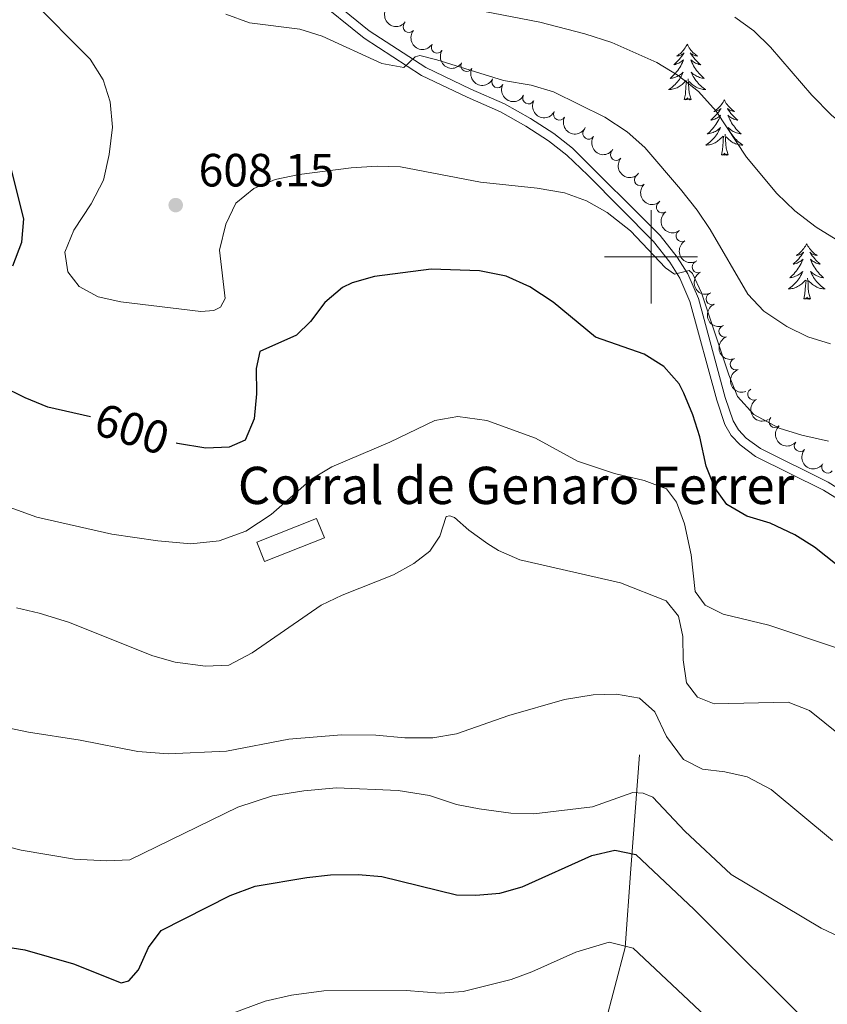
# Model space of a CAD drawing. Units: metres. Extents: x 627571 to 632081, y 706282 to 709335.
# Drawn here: x 630864 to 631038, y 707340 to 707551 of the extents above; entities that cross this region are included whole.
import ezdxf
from ezdxf.enums import TextEntityAlignment as Align

# ---------------------------------------------------------------- set-up
doc = ezdxf.new("R2010")
doc.units = ezdxf.units.M
doc.header["$MEASUREMENT"] = 0
doc.linetypes.add('DGN Style 3', pattern=[69.14741523669724, 49.39101088335518, -19.75640435334207])
for name, color, linetype, lineweight in [('Carátula', 7, 'Continuous', 5), ('Edificios construcciones cerramientos', 7, 'Continuous', 5), ('Elementos auxiliares', 7, 'Continuous', 5), ('Entidades rústicas y varios', 7, 'Continuous', 5), ('Hidrografía', 7, 'Continuous', 5), ('Relieve y altimetría', 7, 'Continuous', 5), ('Textos de rotulación', 7, 'Continuous', 5), ('Viales y ferrocarril', 7, 'Continuous', 5)]:
    doc.layers.add(name, color=color, linetype=linetype, lineweight=lineweight)
doc.styles.add('Style-arial', font='arial.shx', dxfattribs={"bigfont": 'arialbig.shx'})
doc.styles.add('Style-Helvetica-Narrow-Oblique', font='txt')

# ---------------------------------------------------------------- blocks, each defined once
blk = doc.blocks.new('5PATER')
at = {"layer": 'Relieve y altimetría', "linetype": 'Continuous', "lineweight": 5}
h = blk.add_hatch(color=250, dxfattribs=at)
edge = h.paths.add_edge_path()
edge.add_ellipse((0, 0), major_axis=(-1.095731442945027, -1.110710700472634), ratio=0.9994222409660319, start_angle=0, end_angle=360)

msp = doc.modelspace()

# ---------------------------------------------------------------- linework, layer by layer
at = {"layer": 'Carátula', "color": 7, "linetype": 'Continuous', "lineweight": 5}
for p, q in [((631000, 707490), (631000, 707510)), ((630990, 707500), (631010, 707500))]:
    msp.add_line(p, q, dxfattribs=at)
msp.add_3dface([(627626.9099999999, 706281.9199999999), (632081.1300000001, 706365.1599999999), (632025.6300000001, 709334.6499999999), (627571.4099999999, 709251.4099999999)], dxfattribs=at)
at = {"layer": 'Edificios construcciones cerramientos', "color": 1, "linetype": 'DGN Style 3', "lineweight": 15, "elevation": 594.98, "flags": 128}
msp.add_lwpolyline([(630915.3899999999, 707438.75), (630928.21, 707443.8300000001), (630929.8600000001, 707439.6699999999), (630917.04, 707434.5800000001), (630915.3899999999, 707438.75)], dxfattribs=at)
at = {"layer": 'Edificios construcciones cerramientos', "color": 1, "linetype": 'Continuous', "lineweight": 5}
msp.add_3dface([(630915.3899999999, 707438.75, 594.98), (630928.21, 707443.8300000001, 594.98), (630929.8600000001, 707439.6699999999, 594.98), (630917.04, 707434.5800000001, 594.98)], dxfattribs=at)
at = {"layer": 'Elementos auxiliares', "color": 250, "linetype": 'Continuous', "lineweight": 5}
msp.add_3dface([(628492.24, 706692.04), (628449.5900000001, 709005.3700000001), (631872.3, 709069.3600000001), (631916.0900000001, 706756.03)], dxfattribs=at)
at = {"layer": 'Entidades rústicas y varios', "color": 92, "linetype": 'Continuous', "lineweight": 5, "flags": 128}
for points in [[(631007.76, 707545.6400000001), (631007.6499999999, 707545.4199999999), (631007.49, 707545.1400000001), (631007.3300000001, 707544.8800000001), (631007.1399999999, 707544.6200000001), (631006.95, 707544.3700000001), (631006.74, 707544.1300000001), (631006.52, 707543.9099999999), (631006.29, 707543.69), (631006.05, 707543.49), (631005.8, 707543.3), (631005.54, 707543.1200000001), (631005.74, 707543.1400000001), (631005.94, 707543.1799999999), (631006.1399999999, 707543.24), (631006.3400000001, 707543.31), (631006.53, 707543.3900000001), (631006.71, 707543.49), (631006.8800000001, 707543.6000000001), (631007.0900000001, 707543.79), (631007.05, 707543.73), (631006.8200000001, 707543.3800000001), (631006.5700000001, 707543.05), (631006.3200000001, 707542.72), (631006.05, 707542.3999999999), (631005.77, 707542.1000000001), (631005.48, 707541.81), (631005.1799999999, 707541.52), (631004.8600000001, 707541.25), (631004.99, 707541.27), (631005.23, 707541.3300000001), (631005.47, 707541.4099999999), (631005.71, 707541.49), (631005.94, 707541.6000000001), (631006.1599999999, 707541.71), (631006.3800000001, 707541.8500000001), (631006.5900000001, 707541.99), (631006.78, 707542.1499999999), (631006.97, 707542.3200000001), (631006.8800000001, 707542.0900000001), (631006.73, 707541.73), (631006.56, 707541.3800000001), (631006.3700000001, 707541.03), (631006.1699999999, 707540.69), (631005.96, 707540.3600000001), (631005.73, 707540.04), (631005.49, 707539.73), (631005.24, 707539.4299999999), (631004.98, 707539.1300000001), (631004.7, 707538.8500000001), (631004.4199999999, 707538.5800000001), (631004.1200000001, 707538.3200000001), (631004.3200000001, 707538.3500000001), (631004.5800000001, 707538.3999999999), (631004.8400000001, 707538.46), (631005.1000000001, 707538.54), (631005.3600000001, 707538.6300000001), (631005.6100000001, 707538.74), (631005.8500000001, 707538.8600000001), (631006.0800000001, 707539), (631006.31, 707539.1499999999), (631006.52, 707539.31), (631006.73, 707539.49), (631006.9199999999, 707539.6799999999), (631006.78, 707539.3500000001), (631006.6300000001, 707539.03), (631006.46, 707538.72), (631006.28, 707538.4099999999), (631006.0800000001, 707538.1100000001), (631005.8700000001, 707537.8300000001), (631005.6499999999, 707537.55), (631005.4099999999, 707537.28), (631005.1599999999, 707537.02), (631004.9099999999, 707536.78), (631004.6399999999, 707536.54), (631004.3600000001, 707536.3200000001), (631004.0700000001, 707536.1100000001), (631003.78, 707535.9199999999), (631004.04, 707535.9299999999), (631004.31, 707535.96), (631004.5700000001, 707536), (631004.8300000001, 707536.05), (631005.0800000001, 707536.1300000001), (631005.3300000001, 707536.21), (631005.5800000001, 707536.3200000001), (631005.8200000001, 707536.4299999999), (631006.05, 707536.56), (631006.27, 707536.71), (631006.48, 707536.8700000001), (631006.6799999999, 707537.04), (631007.53, 707537.8300000001)], [(631007.76, 707545.6400000001), (631007.8700000001, 707545.4199999999), (631008.03, 707545.1400000001), (631008.19, 707544.8800000001), (631008.3800000001, 707544.6200000001), (631008.5700000001, 707544.3700000001), (631008.78, 707544.1300000001), (631009, 707543.9099999999), (631009.23, 707543.69), (631009.47, 707543.49), (631009.72, 707543.3), (631009.98, 707543.1200000001), (631009.78, 707543.1400000001), (631009.5800000001, 707543.1799999999), (631009.3800000001, 707543.24), (631009.1799999999, 707543.31), (631008.99, 707543.3900000001), (631008.81, 707543.49), (631008.6399999999, 707543.6000000001), (631008.4299999999, 707543.79), (631008.47, 707543.73), (631008.7, 707543.3800000001), (631008.95, 707543.05), (631009.2, 707542.72), (631009.47, 707542.3999999999), (631009.75, 707542.1000000001), (631010.04, 707541.81), (631010.3400000001, 707541.52), (631010.6599999999, 707541.25), (631010.53, 707541.27), (631010.29, 707541.3300000001), (631010.05, 707541.4099999999), (631009.81, 707541.49), (631009.5800000001, 707541.6000000001), (631009.3600000001, 707541.71), (631009.1399999999, 707541.8500000001), (631008.9299999999, 707541.99), (631008.74, 707542.1499999999), (631008.55, 707542.3200000001), (631008.6399999999, 707542.0900000001), (631008.79, 707541.73), (631008.96, 707541.3800000001), (631009.1499999999, 707541.03), (631009.3500000001, 707540.69), (631009.56, 707540.3600000001), (631009.79, 707540.04), (631010.03, 707539.73), (631010.28, 707539.4299999999), (631010.54, 707539.1300000001), (631010.8200000001, 707538.8500000001), (631011.1000000001, 707538.5800000001), (631011.3999999999, 707538.3200000001), (631011.2, 707538.3500000001), (631010.94, 707538.3999999999), (631010.6799999999, 707538.46), (631010.4199999999, 707538.54), (631010.1599999999, 707538.6300000001), (631009.9099999999, 707538.74), (631009.6699999999, 707538.8600000001), (631009.44, 707539), (631009.21, 707539.1499999999), (631009, 707539.31), (631008.79, 707539.49), (631008.6000000001, 707539.6799999999), (631008.74, 707539.3500000001), (631008.8899999999, 707539.03), (631009.06, 707538.72), (631009.24, 707538.4099999999), (631009.44, 707538.1100000001), (631009.6499999999, 707537.8300000001), (631009.8700000001, 707537.55), (631010.1100000001, 707537.28), (631010.3600000001, 707537.02), (631010.6100000001, 707536.78), (631010.8800000001, 707536.54), (631011.1599999999, 707536.3200000001), (631011.45, 707536.1100000001), (631011.74, 707535.9199999999), (631011.48, 707535.9299999999), (631011.21, 707535.96), (631010.95, 707536), (631010.69, 707536.05), (631010.44, 707536.1300000001), (631010.19, 707536.21), (631009.94, 707536.3200000001), (631009.7, 707536.4299999999), (631009.47, 707536.56), (631009.25, 707536.71), (631009.04, 707536.8700000001), (631008.8400000001, 707537.04), (631008.1799999999, 707537.6599999999)], [(631007.1399999999, 707533.79), (631007.3899999999, 707534.8999999999), (631007.5, 707536.6499999999), (631007.55, 707537.0800000001), (631007.6100000001, 707537.8)], [(631008.6100000001, 707533.79), (631008.1799999999, 707535.23), (631008.0900000001, 707536.1300000001), (631008.04, 707537.0800000001), (631007.94, 707538.24)], [(631008.6100000001, 707533.79), (631008.44, 707533.72), (631008.4199999999, 707533.96), (631008.23, 707533.73), (631008.1100000001, 707533.94), (631007.99, 707533.8300000001), (631007.72, 707533.78), (631007.9099999999, 707534.1699999999), (631007.53, 707533.79), (631007.3400000001, 707533.73), (631007.3, 707533.8999999999), (631007.1399999999, 707533.79)], [(631015.72, 707533.72), (631015.6100000001, 707533.5), (631015.45, 707533.22), (631015.29, 707532.96), (631015.1000000001, 707532.7), (631014.9099999999, 707532.45), (631014.7, 707532.21), (631014.48, 707531.99), (631014.25, 707531.77), (631014.01, 707531.5700000001), (631013.76, 707531.3800000001), (631013.5, 707531.2), (631013.7, 707531.22), (631013.8999999999, 707531.26), (631014.1000000001, 707531.3200000001), (631014.3, 707531.3900000001), (631014.49, 707531.47), (631014.6699999999, 707531.5700000001), (631014.8400000001, 707531.6799999999), (631015.05, 707531.8700000001), (631015.01, 707531.81), (631014.78, 707531.46), (631014.53, 707531.1300000001), (631014.28, 707530.8), (631014.01, 707530.49), (631013.73, 707530.1799999999), (631013.44, 707529.8900000001), (631013.1399999999, 707529.6000000001), (631012.8200000001, 707529.3300000001), (631012.95, 707529.3500000001), (631013.19, 707529.4099999999), (631013.4299999999, 707529.49), (631013.6699999999, 707529.5700000001), (631013.8999999999, 707529.6799999999), (631014.1200000001, 707529.79), (631014.3400000001, 707529.9299999999), (631014.55, 707530.0700000001), (631014.74, 707530.23), (631014.9299999999, 707530.3999999999), (631014.8400000001, 707530.1799999999), (631014.69, 707529.81), (631014.52, 707529.46), (631014.3300000001, 707529.1100000001), (631014.1300000001, 707528.77), (631013.9199999999, 707528.44), (631013.69, 707528.1200000001), (631013.45, 707527.81), (631013.2, 707527.51), (631012.94, 707527.21), (631012.6599999999, 707526.9299999999), (631012.3800000001, 707526.6599999999), (631012.0800000001, 707526.4099999999), (631012.28, 707526.4299999999), (631012.54, 707526.48), (631012.8, 707526.54), (631013.06, 707526.6200000001), (631013.3200000001, 707526.71), (631013.5700000001, 707526.8200000001), (631013.81, 707526.94), (631014.04, 707527.0800000001), (631014.27, 707527.23), (631014.48, 707527.3999999999), (631014.69, 707527.5700000001), (631014.8800000001, 707527.76), (631014.74, 707527.4299999999), (631014.5900000001, 707527.1100000001), (631014.4199999999, 707526.8), (631014.24, 707526.49), (631014.04, 707526.2), (631013.8300000001, 707525.9099999999), (631013.6100000001, 707525.6300000001), (631013.3700000001, 707525.3600000001), (631013.1200000001, 707525.1000000001), (631012.8700000001, 707524.8600000001), (631012.6000000001, 707524.6300000001), (631012.3200000001, 707524.3999999999), (631012.03, 707524.19), (631011.74, 707524), (631012, 707524.01), (631012.27, 707524.04), (631012.53, 707524.0800000001), (631012.79, 707524.1300000001), (631013.04, 707524.21), (631013.29, 707524.29), (631013.54, 707524.3999999999), (631013.78, 707524.51), (631014.01, 707524.6400000001), (631014.23, 707524.79), (631014.44, 707524.95), (631014.6399999999, 707525.1200000001), (631015.49, 707525.9199999999)], [(631015.72, 707533.72), (631015.8300000001, 707533.5), (631015.99, 707533.22), (631016.1499999999, 707532.96), (631016.3400000001, 707532.7), (631016.53, 707532.45), (631016.74, 707532.21), (631016.96, 707531.99), (631017.19, 707531.77), (631017.4299999999, 707531.5700000001), (631017.6799999999, 707531.3800000001), (631017.94, 707531.2), (631017.74, 707531.22), (631017.54, 707531.26), (631017.3400000001, 707531.3200000001), (631017.1399999999, 707531.3900000001), (631016.95, 707531.47), (631016.77, 707531.5700000001), (631016.6000000001, 707531.6799999999), (631016.3899999999, 707531.8700000001), (631016.4299999999, 707531.81), (631016.6599999999, 707531.46), (631016.9099999999, 707531.1300000001), (631017.1599999999, 707530.8), (631017.4299999999, 707530.49), (631017.71, 707530.1799999999), (631018, 707529.8900000001), (631018.3, 707529.6000000001), (631018.6200000001, 707529.3300000001), (631018.49, 707529.3500000001), (631018.25, 707529.4099999999), (631018.01, 707529.49), (631017.77, 707529.5700000001), (631017.54, 707529.6799999999), (631017.3200000001, 707529.79), (631017.1000000001, 707529.9299999999), (631016.8899999999, 707530.0700000001), (631016.7, 707530.23), (631016.51, 707530.3999999999), (631016.6000000001, 707530.1799999999), (631016.75, 707529.81), (631016.9199999999, 707529.46), (631017.1100000001, 707529.1100000001), (631017.31, 707528.77), (631017.52, 707528.44), (631017.75, 707528.1200000001), (631017.99, 707527.81), (631018.24, 707527.51), (631018.5, 707527.21), (631018.78, 707526.9299999999), (631019.06, 707526.6599999999), (631019.3600000001, 707526.4099999999), (631019.1599999999, 707526.4299999999), (631018.8999999999, 707526.48), (631018.6399999999, 707526.54), (631018.3800000001, 707526.6200000001), (631018.1200000001, 707526.71), (631017.8700000001, 707526.8200000001), (631017.6300000001, 707526.94), (631017.3999999999, 707527.0800000001), (631017.1699999999, 707527.23), (631016.96, 707527.3999999999), (631016.75, 707527.5700000001), (631016.56, 707527.76), (631016.7, 707527.4299999999), (631016.8500000001, 707527.1100000001), (631017.02, 707526.8), (631017.2, 707526.49), (631017.3999999999, 707526.2), (631017.6100000001, 707525.9099999999), (631017.8300000001, 707525.6300000001), (631018.0700000001, 707525.3600000001), (631018.3200000001, 707525.1000000001), (631018.5700000001, 707524.8600000001), (631018.8400000001, 707524.6300000001), (631019.1200000001, 707524.3999999999), (631019.4099999999, 707524.19), (631019.7, 707524), (631019.44, 707524.01), (631019.1699999999, 707524.04), (631018.9099999999, 707524.0800000001), (631018.6499999999, 707524.1300000001), (631018.3999999999, 707524.21), (631018.1499999999, 707524.29), (631017.8999999999, 707524.3999999999), (631017.6599999999, 707524.51), (631017.4299999999, 707524.6400000001), (631017.21, 707524.79), (631017, 707524.95), (631016.8, 707525.1200000001), (631016.1399999999, 707525.74)], [(631015.1000000001, 707521.8700000001), (631015.3500000001, 707522.99), (631015.46, 707524.73), (631015.51, 707525.1599999999), (631015.5700000001, 707525.8800000001)], [(631016.5700000001, 707521.8700000001), (631016.1399999999, 707523.31), (631016.05, 707524.21), (631016, 707525.1599999999), (631015.8999999999, 707526.3200000001)], [(631016.5700000001, 707521.8700000001), (631016.3999999999, 707521.8), (631016.3800000001, 707522.04), (631016.19, 707521.8200000001), (631016.0700000001, 707522.02), (631015.95, 707521.9099999999), (631015.6799999999, 707521.8600000001), (631015.8700000001, 707522.25), (631015.49, 707521.8700000001), (631015.3, 707521.8200000001), (631015.26, 707521.98), (631015.1000000001, 707521.8700000001)], [(631033.4199999999, 707502.8300000001), (631033.31, 707502.6100000001), (631033.1499999999, 707502.3300000001), (631032.98, 707502.0700000001), (631032.8, 707501.81), (631032.6100000001, 707501.56), (631032.3999999999, 707501.3200000001), (631032.1799999999, 707501.1000000001), (631031.95, 707500.8800000001), (631031.71, 707500.6799999999), (631031.46, 707500.49), (631031.2, 707500.31), (631031.3999999999, 707500.3300000001), (631031.6000000001, 707500.3700000001), (631031.8, 707500.4199999999), (631032, 707500.49), (631032.19, 707500.5800000001), (631032.3700000001, 707500.6799999999), (631032.54, 707500.79), (631032.75, 707500.98), (631032.7, 707500.9099999999), (631032.48, 707500.5700000001), (631032.23, 707500.23), (631031.98, 707499.9099999999), (631031.71, 707499.5900000001), (631031.4299999999, 707499.29), (631031.1399999999, 707498.99), (631030.8300000001, 707498.71), (631030.52, 707498.44), (631030.6399999999, 707498.46), (631030.8899999999, 707498.52), (631031.1300000001, 707498.5900000001), (631031.3700000001, 707498.6799999999), (631031.6000000001, 707498.78), (631031.8200000001, 707498.8999999999), (631032.04, 707499.03), (631032.24, 707499.1799999999), (631032.44, 707499.3300000001), (631032.6300000001, 707499.51), (631032.54, 707499.28), (631032.3800000001, 707498.9199999999), (631032.21, 707498.5700000001), (631032.03, 707498.22), (631031.8300000001, 707497.8800000001), (631031.6200000001, 707497.55), (631031.3899999999, 707497.23), (631031.1499999999, 707496.9199999999), (631030.8999999999, 707496.6100000001), (631030.6399999999, 707496.3200000001), (631030.3600000001, 707496.04), (631030.0700000001, 707495.77), (631029.78, 707495.51), (631029.97, 707495.54), (631030.24, 707495.5800000001), (631030.5, 707495.6499999999), (631030.76, 707495.73), (631031.02, 707495.8200000001), (631031.26, 707495.9299999999), (631031.51, 707496.05), (631031.74, 707496.19), (631031.96, 707496.3400000001), (631032.1799999999, 707496.5), (631032.3899999999, 707496.6799999999), (631032.5800000001, 707496.8700000001), (631032.44, 707496.54), (631032.29, 707496.22), (631032.1200000001, 707495.9099999999), (631031.9299999999, 707495.6000000001), (631031.74, 707495.3), (631031.53, 707495.01), (631031.3, 707494.74), (631031.0700000001, 707494.47), (631030.8200000001, 707494.21), (631030.56, 707493.97), (631030.3, 707493.73), (631030.02, 707493.51), (631029.73, 707493.3), (631029.44, 707493.1100000001), (631029.7, 707493.1200000001), (631029.97, 707493.1400000001), (631030.23, 707493.19), (631030.49, 707493.24), (631030.74, 707493.31), (631030.99, 707493.3999999999), (631031.24, 707493.5), (631031.47, 707493.6200000001), (631031.7, 707493.75), (631031.9299999999, 707493.8999999999), (631032.1399999999, 707494.05), (631032.3400000001, 707494.22), (631033.19, 707495.02)], [(631033.4199999999, 707502.8300000001), (631033.53, 707502.6100000001), (631033.6799999999, 707502.3300000001), (631033.8500000001, 707502.0700000001), (631034.03, 707501.81), (631034.23, 707501.56), (631034.44, 707501.3200000001), (631034.6499999999, 707501.1000000001), (631034.8800000001, 707500.8800000001), (631035.1200000001, 707500.6799999999), (631035.3800000001, 707500.49), (631035.6399999999, 707500.31), (631035.44, 707500.3300000001), (631035.23, 707500.3700000001), (631035.03, 707500.4199999999), (631034.8400000001, 707500.49), (631034.6499999999, 707500.5800000001), (631034.47, 707500.6799999999), (631034.3, 707500.79), (631034.0900000001, 707500.98), (631034.1300000001, 707500.9099999999), (631034.3600000001, 707500.5700000001), (631034.6000000001, 707500.23), (631034.8600000001, 707499.9099999999), (631035.1300000001, 707499.5900000001), (631035.4099999999, 707499.29), (631035.7, 707498.99), (631036, 707498.71), (631036.3200000001, 707498.44), (631036.19, 707498.46), (631035.95, 707498.52), (631035.7, 707498.5900000001), (631035.47, 707498.6799999999), (631035.24, 707498.78), (631035.01, 707498.8999999999), (631034.8, 707499.03), (631034.5900000001, 707499.1799999999), (631034.3899999999, 707499.3300000001), (631034.21, 707499.51), (631034.3, 707499.28), (631034.45, 707498.9199999999), (631034.6200000001, 707498.5700000001), (631034.81, 707498.22), (631035.01, 707497.8800000001), (631035.22, 707497.55), (631035.45, 707497.23), (631035.6799999999, 707496.9199999999), (631035.94, 707496.6100000001), (631036.2, 707496.3200000001), (631036.48, 707496.04), (631036.76, 707495.77), (631037.06, 707495.51), (631036.8600000001, 707495.54), (631036.6000000001, 707495.5800000001), (631036.3300000001, 707495.6499999999), (631036.0700000001, 707495.73), (631035.8200000001, 707495.8200000001), (631035.5700000001, 707495.9299999999), (631035.3300000001, 707496.05), (631035.1000000001, 707496.19), (631034.8700000001, 707496.3400000001), (631034.6599999999, 707496.5), (631034.45, 707496.6799999999), (631034.25, 707496.8700000001), (631034.3999999999, 707496.54), (631034.55, 707496.22), (631034.72, 707495.9099999999), (631034.8999999999, 707495.6000000001), (631035.1000000001, 707495.3), (631035.31, 707495.01), (631035.53, 707494.74), (631035.77, 707494.47), (631036.01, 707494.21), (631036.27, 707493.97), (631036.54, 707493.73), (631036.8200000001, 707493.51), (631037.1100000001, 707493.3), (631037.3999999999, 707493.1100000001), (631037.1300000001, 707493.1200000001), (631036.8700000001, 707493.1400000001), (631036.6100000001, 707493.19), (631036.3500000001, 707493.24), (631036.0900000001, 707493.31), (631035.8400000001, 707493.3999999999), (631035.6000000001, 707493.5), (631035.3600000001, 707493.6200000001), (631035.1300000001, 707493.75), (631034.9099999999, 707493.8999999999), (631034.7, 707494.05), (631034.49, 707494.22), (631033.8400000001, 707494.8400000001)], [(631034.27, 707490.97), (631033.8400000001, 707492.4099999999), (631033.75, 707493.3200000001), (631033.7, 707494.27), (631033.6000000001, 707495.4299999999)], [(631032.8, 707490.97), (631033.04, 707492.0900000001), (631033.1599999999, 707493.8300000001), (631033.2, 707494.27), (631033.27, 707494.99)], [(631034.27, 707490.97), (631034.1000000001, 707490.9099999999), (631034.0800000001, 707491.1499999999), (631033.8899999999, 707490.9199999999), (631033.76, 707491.1300000001), (631033.6399999999, 707491.02), (631033.3700000001, 707490.96), (631033.5700000001, 707491.3600000001), (631033.1799999999, 707490.98), (631033, 707490.9199999999), (631032.96, 707491.0900000001), (631032.8, 707490.97)]]:
    msp.add_lwpolyline(points, dxfattribs=at)
at = {"layer": 'Entidades rústicas y varios', "color": 92, "linetype": 'Continuous', "lineweight": 5, "extrusion": (0.2241409167306817, 0.02884425875504232, 0.9741297953476229)}
msp.add_arc((621233.9480227702, -697429.297222869, 162427.8319082952), 2.516055640060342, 45.36446333574664, 225.9090503451193, dxfattribs=at)
at = {"layer": 'Entidades rústicas y varios', "color": 92, "linetype": 'Continuous', "lineweight": 5}
for centre, radius, start, end in [((630948.0254343576, 707549.4131370347, 614.6369527759405), 1.250091938746999, 141.045769399375, 320.2593238183704), ((630954.0670888487, 707545.0001680364, 614.4992231593462), 1.250091938746999, 147.9954507662412, 327.2090051852367), ((630960.427732707, 707541.0506630763, 614.2034669254966), 1.250091938746998, 153.2257151260239, 332.4392695450193), ((630967.0593424572, 707537.563016128, 613.8747255678809), 1.250091938746998, 153.2257151260239, 332.4392695450193), ((630973.6909522077, 707534.0753691797, 613.5459842102653), 1.250091938746998, 153.2257151260239, 332.4392695450193), ((630980.3225619579, 707530.5877222314, 613.2172428526495), 1.250091938746998, 153.2257151260239, 332.4392695450193), ((630986.6092538345, 707526.5107703358, 612.9620843211472), 1.250091938746999, 147.228558808983, 326.4421132279784), ((630992.5578885095, 707521.9655270949, 612.7645000433937), 1.250091938746999, 140.3899745963041, 319.6035290152995), ((630997.6842178195, 707516.4987882506, 612.6089065981904), 1.250091938746999, 133.212898699005, 312.4264531180004), ((631002.3952937028, 707510.6759851696, 612.4528358044494), 1.250091938746999, 127.1301157849802, 306.3436702039756), ((631006.6233028919, 707504.4912247788, 612.295231970542), 1.250091938746998, 121.1812537977315, 300.3948082167269), ((631010.0685481557, 707497.8378845416, 612.0612213535871), 1.250091938746999, 116.7354891636991, 295.9490435826945), ((631013.0638368309, 707490.9772340523, 611.6204368614592), 1.250091938746999, 114.0791508524862, 293.2927052714816), ((631015.8045104602, 707484.0213664216, 611.0658103344545), 1.250091938746998, 110.1829464778249, 289.3965008968203), ((631018.2632985762, 707476.9673431984, 610.3986391688014), 1.250091938746998, 110.1829464778249, 289.3965008968203), ((631022.0204523394, 707470.4961059717, 609.803786681169), 1.250091938746998, 120.3061324075169, 299.5196868265123), ((631026.609783021, 707464.6143839613, 609.2601003516164), 1.250091938746998, 134.0355740981934, 313.2491285171889), ((631032.0097054753, 707459.439971158, 608.8732126587622), 1.250091938746999, 139.6523917821459, 318.8659462011413), ((631037.9094222377, 707454.8189763615, 608.6608348118112), 1.250091938746999, 143.3138833369127, 322.5274377559081)]:
    msp.add_arc(centre, radius, start, end, dxfattribs=at)
at = {"layer": 'Entidades rústicas y varios', "color": 92, "linetype": 'Continuous', "lineweight": 5, "extrusion": (0.2248747182302185, 0.02241657683229249, 0.9741297953476231)}
msp.add_arc((641471.5648605048, -679826.1726424744, 158344.0204981309), 2.516055640060342, 45.36446333574663, 225.9090503451192, dxfattribs=at)
at = {"layer": 'Entidades rústicas y varios', "color": 92, "linetype": 'Continuous', "lineweight": 5, "extrusion": (0.2205101658008054, 0.04946118270421283, 0.9741297953476231)}
msp.add_arc((552294.0974487654, -750444.0727869271, 174726.5895831321), 2.516055640060342, 45.36446333574665, 225.9090503451193, dxfattribs=at)
at = {"layer": 'Entidades rústicas y varios', "color": 92, "linetype": 'Continuous', "lineweight": 5, "extrusion": (0.2150832341935556, 0.06935664484992289, 0.974129795347623)}
for centre in [(479749.8875130873, -796367.8554732755, 185380.1858194346), (479744.5329195423, -796373.0353817735, 185381.0500392655), (479739.1783259972, -796378.2152902714, 185381.9142590963), (479733.8237324521, -796383.3951987695, 185382.7784789272)]:
    msp.add_arc(centre, 2.516055640060341, 45.36446333574665, 225.9090503451193, dxfattribs=at)
at = {"layer": 'Entidades rústicas y varios', "color": 92, "linetype": 'Continuous', "lineweight": 5, "extrusion": (0.2211524213713058, 0.0465053581601802, 0.9741297953476231)}
msp.add_arc((562532.6900341203, -743203.5837179113, 173045.2840197246), 2.516055640060342, 45.36446333574664, 225.9090503451193, dxfattribs=at)
at = {"layer": 'Entidades rústicas y varios', "color": 92, "linetype": 'Continuous', "lineweight": 5, "extrusion": (0.2251165580113958, 0.01984129847313675, 0.9741297953476231)}
msp.add_arc((649387.5072579465, -672670.8498765334, 156682.1285234312), 2.516055640060342, 45.36446333574663, 225.9090503451193, dxfattribs=at)
at = {"layer": 'Entidades rústicas y varios', "color": 92, "linetype": 'Continuous', "lineweight": 5, "extrusion": (0.2258316154916897, -0.00843938744292734, 0.9741297953476229)}
msp.add_arc((730584.4216851774, -588370.9991310348, 137125.170241117), 2.516055640060342, 45.36446333574663, 225.9090503451193, dxfattribs=at)
at = {"layer": 'Entidades rústicas y varios', "color": 92, "linetype": 'Continuous', "lineweight": 5, "extrusion": (0.2236658633456298, -0.03232218108129936, 0.974129795347623)}
msp.add_arc((790483.4298016467, -509648.9253843373, 118862.2049954001), 2.516055640060342, 45.36446333574663, 225.9090503451193, dxfattribs=at)
at = {"layer": 'Entidades rústicas y varios', "color": 92, "linetype": 'Continuous', "lineweight": 5, "extrusion": (0.2191114803235945, -0.05532902499051803, 0.974129795347623)}
msp.add_arc((840459.1596490758, -427101.9931051873, 99711.9057884381), 2.516055640060342, 45.36446333574666, 225.9090503451193, dxfattribs=at)
at = {"layer": 'Entidades rústicas y varios', "color": 92, "linetype": 'Continuous', "lineweight": 5, "extrusion": (0.2141633568006733, -0.07214706106187378, 0.9741297953476229)}
msp.add_arc((871922.143619568, -362358.4863676861, 84691.76092601028), 2.516055640060342, 45.36446333574664, 225.9090503451193, dxfattribs=at)
at = {"layer": 'Entidades rústicas y varios', "color": 92, "linetype": 'Continuous', "lineweight": 5, "extrusion": (0.2105895613406235, -0.08199499051992143, 0.974129795347623)}
msp.add_arc((888225.9760955665, -322610.0602638457, 75470.03514277181), 2.516055640060342, 45.36446333574665, 225.9090503451193, dxfattribs=at)
at = {"layer": 'Entidades rústicas y varios', "color": 92, "linetype": 'Continuous', "lineweight": 5, "extrusion": (0.2045313492131711, -0.0961148740052136, 0.9741297953476231)}
for centre in [(908680.671243858, -263076.5063742297, 61658.22281920521), (908675.3327475844, -263081.7474154433, 61658.75380369832)]:
    msp.add_arc(centre, 2.516055640060342, 45.36446333574663, 225.9090503451193, dxfattribs=at)
at = {"layer": 'Entidades rústicas y varios', "color": 92, "linetype": 'Continuous', "lineweight": 5, "extrusion": (0.2182408740270419, -0.05866909510049606, 0.9741297953476231)}
msp.add_arc((847030.855864682, -414571.3829543013, 96802.36060433058), 2.516055640060342, 45.36446333574666, 225.9090503451193, dxfattribs=at)
at = {"layer": 'Entidades rústicas y varios', "color": 92, "linetype": 'Continuous', "lineweight": 5, "extrusion": (0.2259295086643731, -0.005196049525670918, 0.9741297953476229)}
msp.add_arc((721783.7836645939, -598558.7509659309, 139485.1982547098), 2.516055640060343, 45.36446333574661, 225.9090503451192, dxfattribs=at)
at = {"layer": 'Entidades rústicas y varios', "color": 92, "linetype": 'Continuous', "lineweight": 5, "extrusion": (0.2253533199646938, 0.01694175306420716, 0.974129795347623)}
msp.add_arc((658159.3719316244, -664506.470625449, 154784.0721735119), 2.516055640060342, 45.36446333574663, 225.9090503451192, dxfattribs=at)
at = {"layer": 'Hidrografía', "color": 142, "linetype": 'DGN Style 3', "lineweight": 15}
msp.add_polyline3d([(630943.05, 707133.9299999999, 518.14), (630948.95, 707145.97, 522.65), (630949.26, 707157.73, 526.17), (630949.5700000001, 707167.6300000001, 526.72), (630953.5900000001, 707174.44, 530), (630961.94, 707181.55, 530), (630965.97, 707188.3600000001, 531.55), (630969.3700000001, 707197.3300000001, 535), (630973.0800000001, 707205.3800000001, 535.91), (630977.1100000001, 707222.3900000001, 540), (630979.8899999999, 707233.22, 540.51), (630980.8200000001, 707247.77, 545.49), (630980.8200000001, 707263.8600000001, 548.52), (630979.8800000001, 707277.78, 550.9300000000001), (630982.05, 707291.1300000001, 553.92), (630985.1399999999, 707303.8200000001, 557.02), (630988.8600000001, 707314.96, 560), (630988.8600000001, 707330.3500000001, 563.48), (630994.4299999999, 707351.71, 569.89), (630995.6699999999, 707368.6400000001, 574.17), (630997.53, 707393.1000000001, 582.57)], dxfattribs=at)
at = {"layer": 'Relieve y altimetría', "color": 30, "linetype": 'Continuous', "lineweight": 5, "flags": 128}
for points, elevation in [([(630882.3700000001, 707538.01), (630879.6000000001, 707542.4099999999), (630866.6399999999, 707555.5700000001), (630863.6100000001, 707559.55)], 605), ([(631039.72, 707503.71), (631035.47, 707506.3500000001), (631030.8800000001, 707509.8500000001), (631026.99, 707513.6300000001), (631020.46, 707521.3999999999), (631013.98, 707531.26), (631010.2, 707535.48), (631005.8600000001, 707538.96), (631001.27, 707541.75), (630991.6000000001, 707546.02), (630985.8200000001, 707547.8800000001), (630976.1300000001, 707550.3900000001), (630960.1599999999, 707553.4299999999)], 615), ([(631038.54, 707481.31), (631033.6699999999, 707482.8500000001), (631029.1699999999, 707485.04), (631024.23, 707488.3400000001), (631020.8, 707491.96), (631012.6599999999, 707505.8400000001), (631009.9199999999, 707510.02), (631006.31, 707514.53), (630998.6399999999, 707523.51), (630994.8800000001, 707526.81), (630990.1100000001, 707529.99), (630979.0800000001, 707535.45), (630974.27, 707536.8500000001), (630968.3400000001, 707537.8500000001), (630954.02, 707542.3200000001), (630950.3600000001, 707543.21), (630949.3300000001, 707542.96), (630946.8999999999, 707540.6599999999), (630942.19, 707541.52), (630929.3800000001, 707547.3600000001), (630924.6300000001, 707548.9199999999), (630913.8200000001, 707550.21), (630908.74, 707552.0800000001)], 610), ([(631197.24, 707506.99), (631185.5, 707504.8500000001), (631180.29, 707504.3300000001), (631169.77, 707504.1699999999), (631164.9099999999, 707502.98), (631149.81, 707498.19), (631125.71, 707491.56), (631119.24, 707489.5), (631114.3200000001, 707488.6000000001), (631109.8200000001, 707488.48), (631105.1399999999, 707490.1300000001), (631100.1399999999, 707492.9199999999), (631096.05, 707495.77), (631084.74, 707507.74), (631080.48, 707510.77), (631069.24, 707516.29), (631052.23, 707522.3200000001), (631042.6200000001, 707527.29), (631038.73, 707530.4299999999), (631034.53, 707534.73), (631025.6499999999, 707545.01), (631022.05, 707548.54), (631017.99, 707551.46)], 620), ([(631038.1000000001, 707460.46), (631032.3600000001, 707461.73), (631027.5, 707463.2), (631022.0900000001, 707466.1799999999), (631018.55, 707470.03), (631016.6799999999, 707474.6599999999), (631010.8, 707492.28), (631008.8700000001, 707496.4099999999), (631008.1799999999, 707497.04), (631005.06, 707496.27), (631003.1300000001, 707497.6100000001), (630995.5900000001, 707505.5900000001), (630990.5800000001, 707509.5), (630986.1300000001, 707512.03), (630981.45, 707513.78), (630975.56, 707514.76), (630963.3999999999, 707516.06), (630946.22, 707519.3300000001), (630941.22, 707519.49), (630935.6300000001, 707519.1300000001), (630924.46, 707517.6499999999), (630919.3200000001, 707516.6300000001), (630914.7, 707514.7), (630910.8300000001, 707511.51), (630908.71, 707506.99), (630907.3700000001, 707501.45), (630908.5700000001, 707491.03), (630907.6000000001, 707489.21), (630906.1499999999, 707488.45), (630903.3300000001, 707488.28), (630886.1799999999, 707490.3600000001), (630881.29, 707491.4299999999), (630877.24, 707493.6599999999), (630874.81, 707496.8), (630874.1499999999, 707501.04), (630876.06, 707505.71), (630879.77, 707511.4099999999), (630882.47, 707516.44), (630883.6699999999, 707521.96), (630884.3899999999, 707527.8400000001), (630883.8899999999, 707533.25), (630882.3700000001, 707538.01)], 605), ([(631039.6200000001, 707416.1499999999), (631025.3, 707420.9299999999), (631015.49, 707423.31), (631011.5900000001, 707425.23), (631009.45, 707428.1699999999), (631008.6399999999, 707436), (631007.2, 707442.6699999999), (631005.48, 707447.3600000001), (631003.3500000001, 707450.21), (630998.56, 707452.02), (630992.1799999999, 707453.5), (630984.2, 707456.1599999999), (630975.1599999999, 707461.06), (630964.75, 707464.8999999999), (630958.55, 707465.75), (630953.5900000001, 707464.8999999999), (630943.94, 707460.1799999999), (630931.5, 707454.9099999999), (630927.19, 707452.3700000001), (630918.48, 707444.69), (630912.98, 707441.1300000001), (630907.26, 707439.05), (630901.21, 707438.3600000001), (630894.1100000001, 707439.04), (630884.21, 707440.48), (630868.1699999999, 707444.0900000001), (630857.3899999999, 707447.99)], 595), ([(631051.23, 707388.77), (631034.02, 707402.6000000001), (631029.4299999999, 707404.3700000001), (631013.56, 707404.02), (631010.01, 707405.45), (631007.6000000001, 707408.54), (631006.9099999999, 707413.49), (631006.8300000001, 707418.5), (631005.9099999999, 707422.8500000001), (631003.27, 707426.1799999999), (630993.4099999999, 707430.05), (630971.8600000001, 707434.96), (630967.27, 707436.96), (630964.96, 707438.4199999999), (630960.9099999999, 707441.3400000001), (630957.8400000001, 707444.0700000001), (630956.79, 707444.3999999999), (630956.05, 707444.29), (630954.6799999999, 707440.05), (630952.5, 707436.8400000001), (630949.05, 707434.1400000001), (630944.69, 707431.75), (630933.71, 707427.3900000001), (630929.21, 707425.2), (630914.3800000001, 707414.98), (630909.3500000001, 707412.3200000001), (630904.3600000001, 707412.1100000001), (630897.8200000001, 707412.96), (630893.01, 707414.31), (630874.9099999999, 707421.56), (630868.6300000001, 707423.53), (630863.76, 707424.6599999999)], 590), ([(631038.97, 707374.6599999999), (631025.76, 707385.6300000001), (631020.6699999999, 707388.3300000001), (631015.81, 707389.46), (631011.04, 707389.99), (631006.94, 707392.1100000001), (631003.29, 707397.01), (631000.8200000001, 707402.3300000001), (630997.54, 707405.26), (630992.56, 707406.0800000001), (630987.56, 707405.99), (630981.4199999999, 707405), (630969.47, 707401.54), (630958.22, 707397.5900000001), (630953.1699999999, 707396.71), (630947.1200000001, 707396.71), (630940.95, 707397.31), (630933.55, 707397.3800000001), (630922.21, 707396.4199999999), (630908.8899999999, 707393.8700000001), (630896.3600000001, 707393.3300000001), (630889.8, 707393.8200000001), (630877.45, 707396.21), (630866.3400000001, 707397.95), (630856.05, 707400.1300000001)], 585), ([(631049.26, 707349.8700000001), (631036.56, 707355.8800000001), (631017.23, 707367.3700000001), (631007.22, 707376.69), (631000.3800000001, 707383.99), (630998.29, 707384.8500000001), (630996.1000000001, 707385.01), (630987.4099999999, 707381.8999999999), (630974.8700000001, 707380.44), (630969.8700000001, 707380.53), (630963.1300000001, 707381.46), (630958.23, 707382.4299999999), (630952.44, 707384.3200000001), (630945.6799999999, 707385.3999999999), (630932.47, 707385.99), (630925.4299999999, 707385.3800000001), (630918.7, 707384.28), (630911.29, 707381.8800000001), (630888.0800000001, 707370.56), (630883.0900000001, 707370.3200000001), (630876.24, 707370.7), (630864.79, 707372.6100000001), (630858.8200000001, 707374.1000000001)], 580), ([(631017.6300000001, 707331.3900000001), (630996.1699999999, 707351.6000000001), (630990.99, 707352.8999999999), (630983.8700000001, 707350.71), (630974.4099999999, 707346.49), (630969.97, 707344.8400000001), (630959.7, 707342.28), (630954.74, 707341.9099999999), (630947.4199999999, 707342.51), (630929.72, 707342.3999999999), (630922.8300000001, 707341.49), (630917.1599999999, 707340.21), (630907.6799999999, 707336.69)], 570)]:
    msp.add_lwpolyline(points, dxfattribs=dict(at, elevation=elevation))
at = {"layer": 'Relieve y altimetría', "color": 30, "linetype": 'Continuous', "lineweight": 25, "flags": 128}
for points, elevation in [([(630862.97, 707498.0900000001), (630864.9099999999, 707503.1599999999), (630865.3400000001, 707508.1699999999), (630862.6000000001, 707518.96)], 600), ([(631039.95, 707433.78), (631035.1100000001, 707437.6699999999), (631030.8500000001, 707440.29), (631025.5800000001, 707442.79), (631020.5900000001, 707444.3), (631016.29, 707446.8400000001), (631013.71, 707450.3900000001), (631011.8600000001, 707455.04), (631010.48, 707461.3300000001), (631009, 707466.0900000001), (631007.06, 707470.7), (631006.01, 707472.73), (631002.73, 707476.45), (630998.5, 707479.1300000001), (630988.1100000001, 707482.74), (630979.01, 707490.25), (630973.96, 707493.54), (630968.9199999999, 707495.8400000001), (630963.1799999999, 707497.02), (630952.77, 707497.3400000001), (630940.6200000001, 707495.75), (630935.8200000001, 707494.4299999999), (630933.75, 707493.4199999999), (630929.99, 707490.21), (630926.9099999999, 707486.0900000001), (630923.8600000001, 707483.1799999999), (630916.02, 707479.71), (630915.2, 707476.06), (630915.3300000001, 707470.6200000001), (630914.77, 707465.21), (630912.8500000001, 707460.6300000001), (630909.44, 707459.1300000001), (630904.4299999999, 707458.96), (630898.3600000001, 707459.9299999999), (630898.04, 707460.03)], 600), ([(630879.69, 707465.6300000001), (630870.52, 707467.76), (630865.6399999999, 707469.75), (630860.44, 707472.3300000001)], 600), ([(630844.1000000001, 707354.56), (630865.54, 707351.23), (630875.99, 707348.23), (630886.24, 707344.1699999999), (630887.8700000001, 707344.5900000001), (630889.97, 707346.8999999999), (630892.0800000001, 707351.7), (630894.8500000001, 707355.3700000001), (630909.6200000001, 707362.8999999999), (630914.99, 707364.8700000001), (630926.0800000001, 707366.78), (630931.1799999999, 707367.31), (630937.0900000001, 707367.3999999999), (630942.2, 707366.99), (630958.25, 707363.02), (630962.3700000001, 707362.94), (630967.52, 707363.4199999999), (630972.3400000001, 707364.76), (630987.29, 707371.48), (630992.23, 707372.6000000001), (630996.71, 707371.71), (631009.26, 707359.8600000001), (631035.02, 707334.21)], 575)]:
    msp.add_lwpolyline(points, dxfattribs=dict(at, elevation=elevation))
at = {"layer": 'Viales y ferrocarril', "color": 250, "linetype": 'Continuous', "lineweight": 5}
msp.add_polyline3d([(630919.06, 707565.1599999999, 612.02), (630939.52, 707548.5, 610.73), (630951.6499999999, 707540.6499999999, 609.73), (630961.3400000001, 707536.02, 608.8000000000001), (630968.56, 707532.8600000001, 607.79), (630974.1399999999, 707529.73, 607.32), (630979.1200000001, 707526.51, 606.7), (630983.1699999999, 707523.31, 606.32), (631001.98, 707504.6200000001, 605.3100000000001), (631005.6300000001, 707499.95, 605.23), (631007.9299999999, 707496.3600000001, 604.92), (631010.19, 707491.0800000001, 604.69), (631015.95, 707469.81, 603.6), (631017.6200000001, 707464.8, 603.45), (631018.75, 707462.8500000001, 603.37), (631020.4099999999, 707461.1000000001, 603.29), (631023.48, 707458.8200000001, 603.29), (631038, 707451.6200000001, 602.75), (631042.48, 707448.8500000001, 602.61), (631056.8999999999, 707436.1499999999, 601.77)], dxfattribs=at)
at = {"layer": 'Viales y ferrocarril', "color": 250, "linetype": 'DGN Style 3', "lineweight": 5}
msp.add_polyline3d([(630917.8300000001, 707563.6599999999, 612.02), (630938.3800000001, 707546.9299999999, 610.73), (630950.7, 707538.95, 609.73), (630960.53, 707534.26, 608.8000000000001), (630967.69, 707531.1200000001, 607.79), (630973.1399999999, 707528.0700000001, 607.32), (630977.99, 707524.9299999999, 606.7), (630981.8999999999, 707521.8400000001, 606.32), (630986.4099999999, 707517.53, 605.9300000000001), (631000.52, 707503.3300000001, 605.3100000000001), (631004.05, 707498.8300000001, 605.23), (631006.21, 707495.45, 604.92), (631008.3500000001, 707490.44, 604.69), (631014.0900000001, 707469.25, 603.6), (631015.8400000001, 707464, 603.45), (631017.19, 707461.6799999999, 603.37), (631019.1200000001, 707459.6400000001, 603.29), (631022.46, 707457.1599999999, 603.29), (631037.06, 707449.9199999999, 602.75), (631041.3200000001, 707447.29, 602.61)], dxfattribs=at)

# ---------------------------------------------------------------- block references
at = {"layer": 'Relieve y altimetría', "color": 250, "linetype": 'Continuous', "lineweight": 5}
msp.add_blockref('5PATER', (630897.95, 707511.1100000001, 608.15), dxfattribs=at)

# ---------------------------------------------------------------- texts
at = {"layer": 'Textos de rotulación', "color": 250, "linetype": 'Continuous', "lineweight": 5, "style": 'Style-arial'}
for s, height, p in [('608.15', 7.000020000000001, (630902.8700000001, 707515.1100000001, 608.15)), ('Corral de Genaro Ferrer', 7.999980000000001, (630911.29, 707446.9299999999, 587.49))]:
    msp.add_text(s, height=height, dxfattribs=at).set_placement(p)
at = {"layer": 'Textos de rotulación', "color": 27, "linetype": 'Continuous', "lineweight": 5, "style": 'Style-Helvetica-Narrow-Oblique'}
msp.add_text('600', height=7.000020000000001, rotation=342.3304072878903, dxfattribs=at).set_placement((630888.5710559876, 707463.0479038046, 600), align=Align.MIDDLE_CENTER)

doc.saveas('drawing.dxf')
